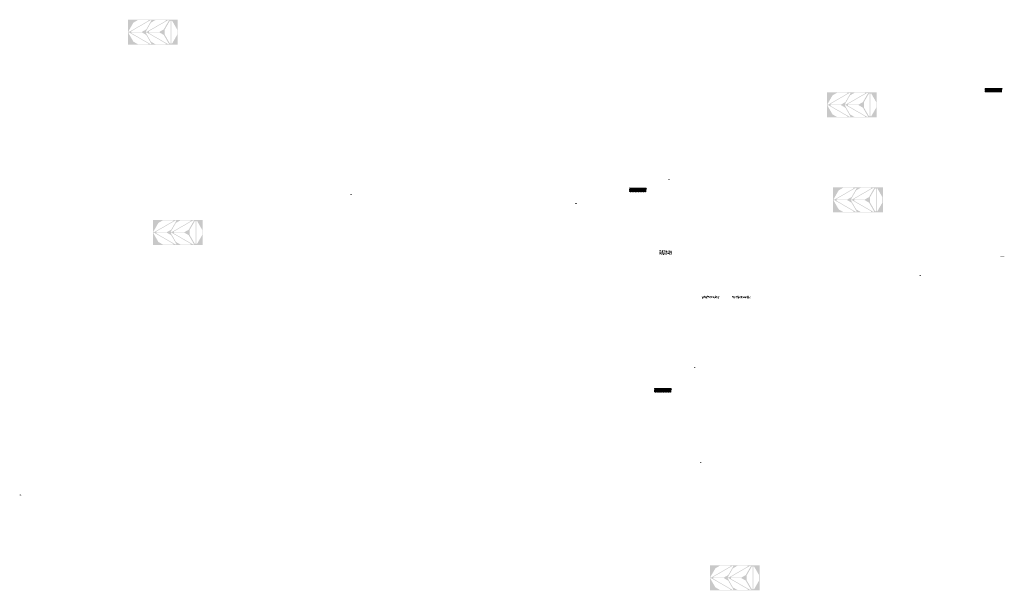
# Model space of a CAD drawing. Units: millimetres. Extents: x -26077 to 431651, y -66327 to 142901.
# Drawn here: x -26077 to 22263, y 36732 to 64714 of the extents above; entities that cross this region are included whole.
import ezdxf

# ---------------------------------------------------------------- set-up
doc = ezdxf.new("R2010")
doc.units = ezdxf.units.MM
doc.header["$MEASUREMENT"] = 0
doc.layers.add('hatch', color=7, linetype='Continuous', lineweight=15)
doc.layers.add('Plaspanel Top', color=7, linetype='Continuous', lineweight=9)
pattern_1 = [(37.5, (-28571.2921, 26761.7577), (-0.06299336, 1.92682377), [0, -1.52, 0, -1.7, 0, -1.625]), (7.5, (-28571.292, 26761.7577), (1.7697767, 2.82214607), [0, -0.82, 0, -1.37, 0, -0.525]), (327.5, (-28572.5221, 26761.7577), (3.11414186, 0.00565905), [0, -0.5, 0, -1.8, 0, -2.35]), (317.5, (-28572.522, 26761.7577), (3.0061266, 0.87767556), [0, -0.25, 0, -1.18, 0, -1.35])]
pattern_2 = [(37.5, (-12336.9465, 41481.4647), (-0.06299336, 1.92682377), [0, -1.52, 0, -1.7, 0, -1.625]), (7.5, (-12336.9465, 41481.4647), (1.7697767, 2.82214607), [0, -0.82, 0, -1.37, 0, -0.525]), (327.5, (-12338.1765, 41481.4647), (3.11414186, 0.00565905), [0, -0.5, 0, -1.8, 0, -2.35]), (317.5, (-12338.1765, 41481.4647), (3.0061266, 0.87767556), [0, -0.25, 0, -1.18, 0, -1.35])]
pattern_3 = [(37.5, (-1300.3917, 41054.9679), (-0.06299336, 1.92682377), [0, -1.52, 0, -1.7, 0, -1.625]), (7.5, (-1300.3917, 41054.968), (1.7697767, 2.82214607), [0, -0.82, 0, -1.37, 0, -0.525]), (327.5, (-1301.6217, 41054.9679), (3.11414186, 0.00565905), [0, -0.5, 0, -1.8, 0, -2.35]), (317.5, (-1301.6217, 41054.968), (3.0061266, 0.87767556), [0, -0.25, 0, -1.18, 0, -1.35])]
pattern_4 = [(37.5, (3276.4279, 42225.2552), (-0.06299336, 1.92682377), [0, -1.52, 0, -1.7, 0, -1.625]), (7.5, (3276.4279, 42225.2552), (1.7697767, 2.82214607), [0, -0.82, 0, -1.37, 0, -0.525]), (327.5, (3275.1979, 42225.2552), (3.11414186, 0.00565905), [0, -0.5, 0, -1.8, 0, -2.35]), (317.5, (3275.198, 42225.2552), (3.0061266, 0.87767556), [0, -0.25, 0, -1.18, 0, -1.35])]
pattern_5 = [(37.5, (4826.9984, 28359.204), (-0.06299336, 1.92682377), [0, -1.52, 0, -1.7, 0, -1.625]), (7.5, (4826.9984, 28359.204), (1.7697767, 2.82214607), [0, -0.82, 0, -1.37, 0, -0.525]), (327.5, (4825.7684, 28359.204), (3.11414186, 0.00565905), [0, -0.5, 0, -1.8, 0, -2.35]), (317.5, (4825.7684, 28359.204), (3.0061266, 0.87767556), [0, -0.25, 0, -1.18, 0, -1.35])]
pattern_6 = [(37.5, (4525.0502, 33017.466), (-0.06299336, 1.92682377), [0, -1.52, 0, -1.7, 0, -1.625]), (7.5, (4525.0502, 33017.466), (1.7697767, 2.82214607), [0, -0.82, 0, -1.37, 0, -0.525]), (327.5, (4523.8202, 33017.466), (3.11414186, 0.00565905), [0, -0.5, 0, -1.8, 0, -2.35]), (317.5, (4523.8202, 33017.466), (3.0061266, 0.87767556), [0, -0.25, 0, -1.18, 0, -1.35])]

msp = doc.modelspace()

# ---------------------------------------------------------------- hatches: boundary and pattern name
at = {"layer": 'hatch', "linetype": 'Continuous', "ltscale": 5}
h = msp.add_hatch(dxfattribs=at)
h.set_pattern_fill('AR-CONC', color=256)
h.set_pattern_definition([(50, (21297.6, 61158.618), (7.1726, -0.62752), [0.75, -8.25]), (355, (21297.6, 61158.618), (-1.387513, 7.52192), [0.6, -6.6]), (100.45144, (21298.198, 61158.566), (5.78509, 6.8944), [0.6374, -7.01142]), (46.1842, (21297.6, 61160.618), (10.67241, -1.65519), [1.125, -12.375]), (96.6356, (21298.489, 61160.48), (9.34662, 9.74119), [0.9561, -10.51714]), (351.1842, (21297.6, 61160.618), (9.34662, 9.74119), [0.9, -9.9]), (21, (21298.6, 61160.118), (5.96907, -4.02619), [0.75, -8.25]), (326, (21298.6, 61160.118), (2.433153, 7.2515), [0.6, -6.6]), (71.45144, (21299.0975, 61159.7826), (8.402224, 3.22531), [0.6374, -7.01142]), (37.5, (21297.6, 61158.6181), (0.1215986, 3.3289385), [0, -6.52, 0, -6.7, 0, -6.625]), (7.5, (21297.6, 61158.618), (2.630695, 3.944117), [0, -3.82, 0, -6.37, 0, -2.525]), (327.5, (21295.37, 61158.6181), (5.338224, -0.225549), [0, -2.5, 0, -7.8, 0, -10.35]), (317.5, (21294.37, 61158.618), (5.831862, 1.00105), [0, -3.25, 0, -5.18, 0, -7.35])])
h.paths.add_polyline_path([(21325.79, 61358.62), (21325.79, 61324.14), (21353.98, 61313.88), (21325.79, 61303.62), (21297.6, 61293.36), (21325.79, 61283.1), (21325.79, 61158.62), (22145.79, 61158.62), (22145.79, 61283.1), (22117.6, 61293.36), (22145.79, 61303.62), (22173.98, 61313.88), (22145.79, 61324.14), (22145.79, 61358.62)])
h = msp.add_hatch(dxfattribs=at)
h.set_pattern_fill('AR-BRSTD', color=256, scale=10, style=0)
h.set_pattern_definition([(0, (-11110.774, 31659.373), (0, 26.67), []), (90, (-11110.774, 31659.373), (-40, 26.67), [26.67, -26.67])])
h.paths.add_polyline_path([(21325.79, 61358.62), (21325.79, 61324.14), (21353.98, 61313.88), (21325.79, 61303.62), (21297.6, 61293.36), (21325.79, 61283.1), (21325.79, 61158.62), (22145.79, 61158.62), (22145.79, 61283.1), (22117.6, 61293.36), (22145.79, 61303.62), (22173.98, 61313.88), (22145.79, 61324.14), (22145.79, 61358.62)])
h = msp.add_hatch(dxfattribs=at)
h.set_pattern_fill('AR-SAND')
h.set_pattern_definition(pattern_4)
h.paths.add_polyline_path([(5774.87, 56870.44), (5774.87, 56854.2), (5845.87, 56854.2), (5845.87, 56861.2), (5840.87, 56861.2), (5840.87, 56885.2), (5845.87, 56885.2), (5845.87, 56892.2), (5774.87, 56892.2), (5774.87, 56875.96), (5778.66, 56874.58), (5774.87, 56873.2), (5771.08, 56871.82)])
h = msp.add_hatch(dxfattribs=at)
h.set_pattern_fill('AR-SAND', style=0)
h.set_pattern_definition(pattern_4)
h.paths.add_polyline_path([(5774.87, 56870.44), (5774.87, 56854.2), (5845.87, 56854.2), (5845.87, 56861.2), (5840.87, 56861.2), (5840.87, 56885.2), (5845.87, 56885.2), (5845.87, 56892.2), (5774.87, 56892.2), (5774.87, 56875.96), (5778.66, 56874.58), (5774.87, 56873.2), (5771.08, 56871.82)])
h = msp.add_hatch(dxfattribs=at)
h.set_pattern_fill('AR-SAND')
h.set_pattern_definition(pattern_2)
h.paths.add_polyline_path([(-9838.5, 56126.65), (-9838.5, 56110.41), (-9767.5, 56110.41), (-9767.5, 56117.41), (-9772.5, 56117.41), (-9772.5, 56141.41), (-9767.5, 56141.41), (-9767.5, 56148.41), (-9838.5, 56148.41), (-9838.5, 56132.17), (-9834.71, 56130.79), (-9838.5, 56129.41), (-9842.29, 56128.03)])
h = msp.add_hatch(dxfattribs=at)
h.set_pattern_fill('AR-SAND', style=0)
h.set_pattern_definition(pattern_2)
h.paths.add_polyline_path([(-9838.5, 56126.65), (-9838.5, 56110.41), (-9767.5, 56110.41), (-9767.5, 56117.41), (-9772.5, 56117.41), (-9772.5, 56141.41), (-9767.5, 56141.41), (-9767.5, 56148.41), (-9838.5, 56148.41), (-9838.5, 56132.17), (-9834.71, 56130.79), (-9838.5, 56129.41), (-9842.29, 56128.03)])
h = msp.add_hatch(dxfattribs=at)
h.set_pattern_fill('AR-CONC', color=256)
h.set_pattern_definition([(50, (3837.082, 56261.0024), (7.1726, -0.62752), [0.75, -8.25]), (355, (3837.082, 56261.0024), (-1.387513, 7.52192), [0.6, -6.6]), (100.45144, (3837.6794, 56260.95), (5.78509, 6.8944), [0.6374, -7.01142]), (46.1842, (3837.082, 56263.002), (10.67241, -1.65519), [1.125, -12.375]), (96.6356, (3837.971, 56262.864), (9.34662, 9.74119), [0.9561, -10.51714]), (351.1842, (3837.082, 56263.002), (9.34662, 9.74119), [0.9, -9.9]), (21, (3838.082, 56262.5024), (5.96907, -4.02619), [0.75, -8.25]), (326, (3838.082, 56262.5024), (2.433153, 7.2515), [0.6, -6.6]), (71.45144, (3838.579, 56262.167), (8.402224, 3.22531), [0.6374, -7.01142]), (37.5, (3837.0817, 56261.0024), (0.1215986, 3.3289385), [0, -6.52, 0, -6.7, 0, -6.625]), (7.5, (3837.0817, 56261.0024), (2.630695, 3.944117), [0, -3.82, 0, -6.37, 0, -2.525]), (327.5, (3834.8517, 56261.0024), (5.338224, -0.225549), [0, -2.5, 0, -7.8, 0, -10.35]), (317.5, (3833.8517, 56261.0024), (5.831862, 1.00105), [0, -3.25, 0, -5.18, 0, -7.35])])
h.paths.add_polyline_path([(3865.27, 56461), (3865.27, 56426.52), (3893.46, 56416.26), (3865.27, 56406), (3837.08, 56395.74), (3865.27, 56385.48), (3865.27, 56261), (4685.27, 56261), (4685.27, 56385.48), (4657.08, 56395.74), (4685.27, 56406), (4713.46, 56416.26), (4685.27, 56426.52), (4685.27, 56461)])
h = msp.add_hatch(dxfattribs=at)
h.set_pattern_fill('AR-BRSTD', color=256, scale=10, style=0)
h.set_pattern_definition([(0, (-28571.292, 26761.758), (0, 26.67), []), (90, (-28571.292, 26761.758), (-40, 26.67), [26.67, -26.67])])
h.paths.add_polyline_path([(3865.27, 56461), (3865.27, 56426.52), (3893.46, 56416.26), (3865.27, 56406), (3837.08, 56395.74), (3865.27, 56385.48), (3865.27, 56261), (4685.27, 56261), (4685.27, 56385.48), (4657.08, 56395.74), (4685.27, 56406), (4713.46, 56416.26), (4685.27, 56426.52), (4685.27, 56461)])
h = msp.add_hatch(dxfattribs=at)
h.set_pattern_fill('AR-SAND')
h.set_pattern_definition(pattern_3)
h.paths.add_polyline_path([(1198.05, 55700.16), (1198.05, 55683.91), (1269.05, 55683.91), (1269.05, 55690.91), (1264.05, 55690.91), (1264.05, 55714.91), (1269.05, 55714.91), (1269.05, 55721.91), (1198.05, 55721.91), (1198.05, 55705.67), (1201.84, 55704.29), (1198.05, 55702.91), (1194.26, 55701.54)])
h = msp.add_hatch(dxfattribs=at)
h.set_pattern_fill('AR-SAND', style=0)
h.set_pattern_definition(pattern_3)
h.paths.add_polyline_path([(1198.05, 55700.16), (1198.05, 55683.91), (1269.05, 55683.91), (1269.05, 55690.91), (1264.05, 55690.91), (1264.05, 55714.91), (1269.05, 55714.91), (1269.05, 55721.91), (1198.05, 55721.91), (1198.05, 55705.67), (1201.84, 55704.29), (1198.05, 55702.91), (1194.26, 55701.54)])
at = {"layer": 'hatch'}
h = msp.add_hatch(dxfattribs=at)
h.set_pattern_fill('AR-CONC', color=256, scale=15)
h.set_pattern_definition([(50, (36436.19, -26152.84), (107.58903, -9.41282), [11.25, -123.75]), (355, (36436.19, -26152.84), (-20.8127, 112.82882), [9, -99]), (100.45144, (36445.15, -26153.63), (86.77633, 103.416), [9.56103, -105.17132]), (46.1842, (36436.19, -26122.84), (160.0862, -24.8279), [16.875, -185.625]), (96.63564, (36449.53, -26124.91), (140.1993, 146.1178), [14.34155, -157.75706]), (351.18416, (36436.19, -26122.84), (140.1993, 146.1178), [13.5, -148.5]), (21, (36451.19, -26130.34), (89.53606, -60.39283), [11.25, -123.75]), (326, (36451.19, -26130.34), (36.4973, 108.7725), [9, -99]), (71.45144, (36458.65, -26135.37), (126.03336, 48.37967), [9.56103, -105.17132]), (37.5, (36436.186, -26152.84), (1.823978, 49.934078), [0, -97.8, 0, -100.5, 0, -99.375]), (7.5, (36436.186, -26152.84), (39.46043, 59.161757), [0, -57.3, 0, -95.55, 0, -37.875]), (327.5, (36402.736, -26152.84), (80.073365, -3.38323), [0, -37.5, 0, -117, 0, -155.25]), (317.5, (36387.736, -26152.84), (87.477925, 15.01575), [0, -48.75, 0, -77.7, 0, -110.25])])
h.paths.add_polyline_path([(5932.61, 53196.13), (5932.61, 53396.13), (5332.61, 53396.13), (5332.61, 53196.13)])
h = msp.add_hatch(dxfattribs=at)
h.set_pattern_fill('DOTS', color=256, style=0)
h.set_pattern_definition([(0, (23179.8311, 52809.836), (0.79375, 1.5875), [0, -1.5875])])
h.paths.add_polyline_path([(22262.88, 53084), (22262.88, 53094), (22162.88, 53094), (22162.88, 53084)])
h.paths.add_polyline_path([(22162.88, 53084), (22162.88, 53094), (22062.88, 53094), (22062.88, 53084)])
h = msp.add_hatch(dxfattribs=at)
h.set_pattern_fill('ANSI31', color=256, scale=0.75, style=0)
h.set_pattern_definition([(45, (18149.9872, 51998.2292), (-1.683798, 1.683798), [])])
h.paths.add_polyline_path([(18135.8, 52181.06), (18134.57, 52175.52), (18140.31, 52175.02, 0.38117828)])
h.paths.add_polyline_path([(18137.66, 52165.21), (18132.39, 52165.68), (18131.26, 52160.62, 0.45892764)])
h = msp.add_hatch(dxfattribs=at)
h.set_pattern_fill('AR-CONC', color=256, scale=15)
h.set_pattern_definition([(50, (5859.57, 49956.85), (107.589, -9.4128), [11.25, -123.75]), (355, (5859.57, 49956.85), (-20.8127, 112.829), [9, -99]), (100.4514, (5868.54, 49956.07), (86.7763, 103.416), [9.561, -105.1713]), (46.184, (5859.57, 49986.85), (160.086, -24.828), [16.875, -185.625]), (96.6356, (5872.91, 49984.78), (140.199, 146.118), [14.342, -157.757]), (351.184, (5859.57, 49986.85), (140.199, 146.118), [13.5, -148.5]), (21, (5874.57, 49979.35), (89.536, -60.3928), [11.25, -123.75]), (326, (5874.57, 49979.35), (36.4973, 108.7725), [9, -99]), (71.4514, (5882.04, 49974.32), (126.0334, 48.3797), [9.561, -105.1713]), (37.5, (5859.574, 49956.853), (1.824, 49.9341), [0, -97.8, 0, -100.5, 0, -99.375]), (7.5, (5859.574, 49956.85), (39.4604, 59.1618), [0, -57.3, 0, -95.55, 0, -37.875]), (327.5, (5826.124, 49956.853), (80.07337, -3.38323), [0, -37.5, 0, -117, 0, -155.25]), (317.5, (5811.124, 49956.85), (87.478, 15.0157), [0, -48.75, 0, -77.7, 0, -110.25])])
h.paths.add_polyline_path([(7667.24, 51157.6, -0.41982388), (7665.47, 51153.7, -0.6438097), (7661.64, 51157.6), (7400.83, 51157.6), (7400.83, 51114.02), (7409.66, 51110.81), (7400.83, 51107.6), (7392, 51104.38), (7400.83, 51101.17), (7400.83, 51057.6), (8268.32, 51057.6), (8268.32, 51101.17), (8259.49, 51104.38), (8268.32, 51107.6), (8277.15, 51110.81), (8268.32, 51114.02), (8268.32, 51157.6), (7934.65, 51157.6), (7935.17, 51113.25, -1.1804492), (7941.01, 51112.27, -0.84713514), (7935.17, 51113.25), (7934.65, 51067.6), (7934.65, 51157.6)])
h = msp.add_hatch(dxfattribs=at)
h.set_pattern_fill('AR-CONC', color=256, scale=15)
h.set_pattern_definition([(50, (5859.57, 49956.85), (107.589, -9.4128), [11.25, -123.75]), (355, (5859.57, 49956.85), (-20.8127, 112.8288), [9, -99]), (100.4514, (5868.54, 49956.07), (86.7763, 103.416), [9.561, -105.1713]), (46.1842, (5859.57, 49986.85), (160.086, -24.828), [16.875, -185.625]), (96.6356, (5872.91, 49984.78), (140.199, 146.118), [14.3416, -157.757]), (351.184, (5859.57, 49986.85), (140.199, 146.118), [13.5, -148.5]), (21, (5874.57, 49979.35), (89.536, -60.3928), [11.25, -123.75]), (326, (5874.57, 49979.35), (36.4973, 108.7725), [9, -99]), (71.4514, (5882.04, 49974.32), (126.0334, 48.3797), [9.561, -105.1713]), (37.5, (5859.574, 49956.853), (1.82398, 49.93408), [0, -97.8, 0, -100.5, 0, -99.375]), (7.5, (5859.574, 49956.85), (39.4604, 59.16176), [0, -57.3, 0, -95.55, 0, -37.875]), (327.5, (5826.124, 49956.853), (80.07337, -3.38323), [0, -37.5, 0, -117, 0, -155.25]), (317.5, (5811.124, 49956.85), (87.4779, 15.0157), [0, -48.75, 0, -77.7, 0, -110.25])])
h.paths.add_polyline_path([(9066.92, 51116.95, -1), (9061.61, 51114.15, -1)], flags=16)
edge = h.paths.add_edge_path()
edge.add_line((8911.33, 51101.17), (8911.33, 51057.6))
edge.add_line((8911.33, 51057.6), (9818.5, 51057.6))
edge.add_line((9818.5, 51057.6), (9818.5, 51101.17))
edge.add_line((9818.5, 51101.17), (9809.67, 51104.38))
edge.add_line((9809.67, 51104.38), (9827.33, 51110.81))
edge.add_line((9827.33, 51110.81), (9818.5, 51114.02))
edge.add_line((9818.5, 51114.02), (9818.5, 51157.6))
edge.add_line((9818.5, 51157.6), (9217.1, 51157.6))
edge.add_arc((9214.3, 51156.52), 3, -201.09531, 21.09531, ccw=False)
edge.add_line((9211.5, 51157.6), (8911.33, 51157.6))
edge.add_line((8911.33, 51157.6), (8911.33, 51114.02))
edge.add_line((8911.33, 51114.02), (8920.16, 51110.81))
edge.add_line((8920.16, 51110.81), (8902.5, 51104.38))
edge.add_line((8902.5, 51104.38), (8911.33, 51101.17))
at = {"layer": 'hatch', "linetype": 'Continuous', "ltscale": 5}
h = msp.add_hatch(dxfattribs=at)
h.set_pattern_fill('AR-SAND')
h.set_pattern_definition(pattern_6)
h.paths.add_polyline_path([(7023.49, 47662.65), (7023.49, 47646.41), (7094.49, 47646.41), (7094.49, 47653.41), (7089.49, 47653.41), (7089.49, 47677.41), (7094.49, 47677.41), (7094.49, 47684.41), (7023.49, 47684.41), (7023.49, 47668.17), (7027.28, 47666.79), (7023.49, 47665.41), (7019.71, 47664.03)])
h = msp.add_hatch(dxfattribs=at)
h.set_pattern_fill('AR-SAND', style=0)
h.set_pattern_definition(pattern_6)
h.paths.add_polyline_path([(7023.49, 47662.65), (7023.49, 47646.41), (7094.49, 47646.41), (7094.49, 47653.41), (7089.49, 47653.41), (7089.49, 47677.41), (7094.49, 47677.41), (7094.49, 47684.41), (7023.49, 47684.41), (7023.49, 47668.17), (7027.28, 47666.79), (7023.49, 47665.41), (7019.71, 47664.03)])
h = msp.add_hatch(dxfattribs=at)
h.set_pattern_fill('AR-CONC', color=256)
h.set_pattern_definition([(50, (5063.2545, 46438.911), (7.1726, -0.62752), [0.75, -8.25]), (355, (5063.2545, 46438.911), (-1.387513, 7.52192), [0.6, -6.6]), (100.45144, (5063.852, 46438.859), (5.78509, 6.8944), [0.6374, -7.01142]), (46.1842, (5063.2545, 46440.911), (10.67241, -1.65519), [1.125, -12.375]), (96.6356, (5064.144, 46440.773), (9.34662, 9.74119), [0.9561, -10.51714]), (351.1842, (5063.254, 46440.911), (9.34662, 9.74119), [0.9, -9.9]), (21, (5064.2545, 46440.411), (5.96907, -4.02619), [0.75, -8.25]), (326, (5064.2545, 46440.411), (2.433153, 7.2515), [0.6, -6.6]), (71.45144, (5064.752, 46440.0756), (8.402224, 3.22531), [0.6374, -7.01142]), (37.5, (5063.2545, 46438.9111), (0.1215986, 3.3289385), [0, -6.52, 0, -6.7, 0, -6.625]), (7.5, (5063.2545, 46438.911), (2.630695, 3.944117), [0, -3.82, 0, -6.37, 0, -2.525]), (327.5, (5061.0245, 46438.9111), (5.338224, -0.225549), [0, -2.5, 0, -7.8, 0, -10.35]), (317.5, (5060.0245, 46438.911), (5.831862, 1.00105), [0, -3.25, 0, -5.18, 0, -7.35])])
h.paths.add_polyline_path([(5091.45, 46638.91), (5091.45, 46604.43), (5119.64, 46594.17), (5091.45, 46583.91), (5063.25, 46573.65), (5091.45, 46563.39), (5091.45, 46438.91), (5911.45, 46438.91), (5911.45, 46563.39), (5883.25, 46573.65), (5911.45, 46583.91), (5939.64, 46594.17), (5911.45, 46604.43), (5911.45, 46638.91)])
h = msp.add_hatch(dxfattribs=at)
h.set_pattern_fill('AR-BRSTD', color=256, scale=10, style=0)
h.set_pattern_definition([(0, (-27345.12, 16939.666), (0, 26.67), []), (90, (-27345.12, 16939.666), (-40, 26.67), [26.67, -26.67])])
h.paths.add_polyline_path([(5091.45, 46638.91), (5091.45, 46604.43), (5119.64, 46594.17), (5091.45, 46583.91), (5063.25, 46573.65), (5091.45, 46563.39), (5091.45, 46438.91), (5911.45, 46438.91), (5911.45, 46563.39), (5883.25, 46573.65), (5911.45, 46583.91), (5939.64, 46594.17), (5911.45, 46604.43), (5911.45, 46638.91)])
h = msp.add_hatch(dxfattribs=at)
h.set_pattern_fill('AR-SAND')
h.set_pattern_definition(pattern_5)
h.paths.add_polyline_path([(7325.44, 43004.39), (7325.44, 42988.15), (7396.44, 42988.15), (7396.44, 42995.15), (7391.44, 42995.15), (7391.44, 43019.15), (7396.44, 43019.15), (7396.44, 43026.15), (7325.44, 43026.15), (7325.44, 43009.91), (7329.23, 43008.53), (7325.44, 43007.15), (7321.65, 43005.77)])
h = msp.add_hatch(dxfattribs=at)
h.set_pattern_fill('AR-SAND', style=0)
h.set_pattern_definition(pattern_5)
h.paths.add_polyline_path([(7325.44, 43004.39), (7325.44, 42988.15), (7396.44, 42988.15), (7396.44, 42995.15), (7391.44, 42995.15), (7391.44, 43019.15), (7396.44, 43019.15), (7396.44, 43026.15), (7325.44, 43026.15), (7325.44, 43009.91), (7329.23, 43008.53), (7325.44, 43007.15), (7321.65, 43005.77)])
h = msp.add_hatch(dxfattribs=at)
h.set_pattern_fill('AR-SAND')
h.set_pattern_definition(pattern_1)
h.paths.add_polyline_path([(-26072.85, 41406.95), (-26072.85, 41390.7), (-26001.85, 41390.7), (-26001.85, 41397.7), (-26006.85, 41397.7), (-26006.85, 41421.7), (-26001.85, 41421.7), (-26001.85, 41428.7), (-26072.85, 41428.7), (-26072.85, 41412.46), (-26069.06, 41411.08), (-26072.85, 41409.7), (-26076.64, 41408.33)])
h = msp.add_hatch(dxfattribs=at)
h.set_pattern_fill('AR-SAND', style=0)
h.set_pattern_definition(pattern_1)
h.paths.add_polyline_path([(-26072.85, 41406.95), (-26072.85, 41390.7), (-26001.85, 41390.7), (-26001.85, 41397.7), (-26006.85, 41397.7), (-26006.85, 41421.7), (-26001.85, 41421.7), (-26001.85, 41428.7), (-26072.85, 41428.7), (-26072.85, 41412.46), (-26069.06, 41411.08), (-26072.85, 41409.7), (-26076.64, 41408.33)])
at = {"layer": 'Plaspanel Top', "linetype": 'Continuous', "ltscale": 5}
h = msp.add_hatch(dxfattribs=at)
h.set_pattern_fill('ANSI31', color=256)
h.set_pattern_definition([(45, (-12901.63658, 53526.87799), (-0.0883883476, 0.0883883476), [])])
h.paths.add_polyline_path([(-18324.35, 63494), (-18324.35, 64714), (-20764.35, 64714), (-20764.35, 63494)])
h.paths.add_polyline_path([(-19766.99, 63510.06), (-20272.46, 63510.06), (-20493.22, 63637.52), (-20745.95, 64075.27), (-20712.69, 64094.47), (-19766.99, 63548.48)], flags=16)
h.paths.add_polyline_path([(-19610.19, 63529.27), (-19643.46, 63510.06), (-20589.15, 64056.06), (-20589.15, 64094.47), (-20083.69, 64094.47), (-19862.92, 63967.01)], flags=16)
h.paths.add_polyline_path([(-19862.92, 64240.98), (-20083.69, 64113.52), (-20589.15, 64113.52), (-20589.15, 64151.93), (-19643.46, 64697.93), (-19610.19, 64678.72)], flags=16)
h.paths.add_polyline_path([(-20712.69, 64113.52), (-20745.95, 64132.72), (-20493.22, 64570.47), (-20272.46, 64697.93), (-19766.99, 64697.93), (-19766.99, 64659.51)], flags=16)
h.paths.add_polyline_path([(-18906.37, 63510.06), (-19411.83, 63510.06), (-19632.59, 63637.52), (-19885.33, 64075.27), (-19852.06, 64094.47), (-18906.37, 63548.48)], flags=16)
h.paths.add_polyline_path([(-19852.06, 64113.52), (-19885.33, 64132.72), (-19632.59, 64570.47), (-19411.83, 64697.93), (-18906.37, 64697.93), (-18906.37, 64659.51)], flags=16)
h.paths.add_polyline_path([(-18749.56, 63529.27), (-18782.83, 63510.06), (-19728.52, 64056.06), (-19728.52, 64094.47), (-19223.06, 64094.47), (-19002.29, 63967.01)], flags=16)
h.paths.add_polyline_path([(-19002.29, 64240.98), (-19223.06, 64113.52), (-19728.52, 64113.52), (-19728.52, 64151.93), (-18782.83, 64697.93), (-18749.56, 64678.72)], flags=16)
h.paths.add_polyline_path([(-18700.42, 63538.79), (-18953.15, 63976.54), (-18953.15, 64231.45), (-18700.42, 64669.2), (-18667.15, 64649.99), (-18667.15, 63558)], flags=16)
h.paths.add_polyline_path([(-18596.89, 63538.79), (-18630.15, 63558), (-18630.15, 64649.99), (-18596.89, 64669.2), (-18344.15, 64231.45), (-18344.15, 63976.54)], flags=16)
h = msp.add_hatch(dxfattribs=at)
h.set_pattern_fill('ANSI31', color=256)
h.set_pattern_definition([(45, (21420.87852, 49960.49503), (-0.0883883476, 0.0883883476), [])])
h.paths.add_polyline_path([(15998.16, 59927.61), (15998.16, 61147.61), (13558.16, 61147.61), (13558.16, 59927.61)])
h.paths.add_polyline_path([(14555.52, 59943.68), (14050.06, 59943.68), (13829.29, 60071.14), (13576.56, 60508.88), (13609.83, 60528.09), (14555.52, 59982.09)], flags=16)
h.paths.add_polyline_path([(14712.33, 59962.89), (14679.06, 59943.68), (13733.37, 60489.68), (13733.37, 60528.09), (14238.83, 60528.09), (14459.59, 60400.63)], flags=16)
h.paths.add_polyline_path([(14459.59, 60674.59), (14238.83, 60547.13), (13733.37, 60547.13), (13733.37, 60585.55), (14679.06, 61131.55), (14712.33, 61112.34)], flags=16)
h.paths.add_polyline_path([(13609.83, 60547.13), (13576.56, 60566.34), (13829.29, 61004.09), (14050.06, 61131.55), (14555.52, 61131.55), (14555.52, 61093.13)], flags=16)
h.paths.add_polyline_path([(15416.15, 59943.68), (14910.69, 59943.68), (14689.92, 60071.14), (14437.19, 60508.88), (14470.46, 60528.09), (15416.15, 59982.09)], flags=16)
h.paths.add_polyline_path([(14470.46, 60547.13), (14437.19, 60566.34), (14689.92, 61004.09), (14910.69, 61131.55), (15416.15, 61131.55), (15416.15, 61093.13)], flags=16)
h.paths.add_polyline_path([(15572.95, 59962.89), (15539.69, 59943.68), (14593.99, 60489.68), (14593.99, 60528.09), (15099.46, 60528.09), (15320.22, 60400.63)], flags=16)
h.paths.add_polyline_path([(15320.22, 60674.59), (15099.46, 60547.13), (14593.99, 60547.13), (14593.99, 60585.55), (15539.69, 61131.55), (15572.95, 61112.34)], flags=16)
h.paths.add_polyline_path([(15622.09, 59972.41), (15369.36, 60410.15), (15369.36, 60665.07), (15622.09, 61102.82), (15655.36, 61083.61), (15655.36, 59991.62)], flags=16)
h.paths.add_polyline_path([(15725.63, 59972.41), (15692.36, 59991.62), (15692.36, 61083.61), (15725.63, 61102.82), (15978.36, 60665.07), (15978.36, 60410.15)], flags=16)
h = msp.add_hatch(dxfattribs=at)
h.set_pattern_fill('ANSI31', color=256)
h.set_pattern_definition([(45, (21722.82669, 45302.23301), (-0.0883883476, 0.0883883476), [])])
h.paths.add_polyline_path([(16300.11, 55269.35), (16300.11, 56489.35), (13860.11, 56489.35), (13860.11, 55269.35)])
h.paths.add_polyline_path([(14857.47, 55285.42), (14352.01, 55285.42), (14131.24, 55412.88), (13878.51, 55850.62), (13911.78, 55869.83), (14857.47, 55323.83)], flags=16)
h.paths.add_polyline_path([(15014.27, 55304.62), (14981.01, 55285.42), (14035.31, 55831.41), (14035.31, 55869.83), (14540.78, 55869.83), (14761.54, 55742.37)], flags=16)
h.paths.add_polyline_path([(14761.54, 56016.33), (14540.78, 55888.87), (14035.31, 55888.87), (14035.31, 55927.29), (14981.01, 56473.28), (15014.27, 56454.08)], flags=16)
h.paths.add_polyline_path([(13911.78, 55888.87), (13878.51, 55908.08), (14131.24, 56345.82), (14352.01, 56473.28), (14857.47, 56473.28), (14857.47, 56434.87)], flags=16)
h.paths.add_polyline_path([(15718.1, 55285.42), (15212.63, 55285.42), (14991.87, 55412.88), (14739.14, 55850.62), (14772.41, 55869.83), (15718.1, 55323.83)], flags=16)
h.paths.add_polyline_path([(14772.41, 55888.87), (14739.14, 55908.08), (14991.87, 56345.82), (15212.63, 56473.28), (15718.1, 56473.28), (15718.1, 56434.87)], flags=16)
h.paths.add_polyline_path([(15874.9, 55304.62), (15841.63, 55285.42), (14895.94, 55831.41), (14895.94, 55869.83), (15401.41, 55869.83), (15622.17, 55742.37)], flags=16)
h.paths.add_polyline_path([(15622.17, 56016.33), (15401.41, 55888.87), (14895.94, 55888.87), (14895.94, 55927.29), (15841.63, 56473.28), (15874.9, 56454.08)], flags=16)
h.paths.add_polyline_path([(15924.04, 55314.15), (15671.31, 55751.89), (15671.31, 56006.81), (15924.04, 56444.55), (15957.31, 56425.35), (15957.31, 55333.35)], flags=16)
h.paths.add_polyline_path([(16027.58, 55314.15), (15994.31, 55333.35), (15994.31, 56425.35), (16027.58, 56444.55), (16280.31, 56006.81), (16280.31, 55751.89)], flags=16)
h = msp.add_hatch(dxfattribs=at)
h.set_pattern_fill('ANSI31', color=256)
h.set_pattern_definition([(45, (-11675.46383, 43704.78673), (-0.0883883476, 0.0883883476), [])])
h.paths.add_polyline_path([(-17098.18, 53671.9), (-17098.18, 54891.9), (-19538.18, 54891.9), (-19538.18, 53671.9)])
h.paths.add_polyline_path([(-18540.82, 53687.97), (-19046.28, 53687.97), (-19267.05, 53815.43), (-19519.78, 54253.17), (-19486.51, 54272.38), (-18540.82, 53726.39)], flags=16)
h.paths.add_polyline_path([(-18384.02, 53707.18), (-18417.28, 53687.97), (-19362.98, 54233.97), (-19362.98, 54272.38), (-18857.51, 54272.38), (-18636.75, 54144.92)], flags=16)
h.paths.add_polyline_path([(-18636.75, 54418.88), (-18857.51, 54291.43), (-19362.98, 54291.43), (-19362.98, 54329.84), (-18417.28, 54875.84), (-18384.02, 54856.63)], flags=16)
h.paths.add_polyline_path([(-19486.51, 54291.43), (-19519.78, 54310.63), (-19267.05, 54748.38), (-19046.28, 54875.84), (-18540.82, 54875.84), (-18540.82, 54837.42)], flags=16)
h.paths.add_polyline_path([(-17680.19, 53687.97), (-18185.66, 53687.97), (-18406.42, 53815.43), (-18659.15, 54253.17), (-18625.89, 54272.38), (-17680.19, 53726.39)], flags=16)
h.paths.add_polyline_path([(-18625.89, 54291.43), (-18659.15, 54310.63), (-18406.42, 54748.38), (-18185.66, 54875.84), (-17680.19, 54875.84), (-17680.19, 54837.42)], flags=16)
h.paths.add_polyline_path([(-17523.39, 53707.18), (-17556.66, 53687.97), (-18502.35, 54233.97), (-18502.35, 54272.38), (-17996.89, 54272.38), (-17776.12, 54144.92)], flags=16)
h.paths.add_polyline_path([(-17776.12, 54418.88), (-17996.89, 54291.43), (-18502.35, 54291.43), (-18502.35, 54329.84), (-17556.66, 54875.84), (-17523.39, 54856.63)], flags=16)
h.paths.add_polyline_path([(-17474.25, 53716.7), (-17726.98, 54154.45), (-17726.98, 54409.36), (-17474.25, 54847.11), (-17440.98, 54827.9), (-17440.98, 53735.91)], flags=16)
h.paths.add_polyline_path([(-17370.71, 53716.7), (-17403.98, 53735.91), (-17403.98, 54827.9), (-17370.71, 54847.11), (-17117.98, 54409.36), (-17117.98, 54154.45)], flags=16)
h = msp.add_hatch(dxfattribs=at)
h.set_pattern_fill('ANSI31', color=256)
h.set_pattern_definition([(45, (15669.65552, 26765.12031), (-0.0883883476, 0.0883883476), [])])
h.paths.add_polyline_path([(10246.94, 36732.24), (10246.94, 37952.24), (7806.94, 37952.24), (7806.94, 36732.24)])
h.paths.add_polyline_path([(8804.3, 36748.3), (8298.84, 36748.3), (8078.07, 36875.76), (7825.34, 37313.51), (7858.61, 37332.71), (8804.3, 36786.72)], flags=16)
h.paths.add_polyline_path([(8961.1, 36767.51), (8927.84, 36748.3), (7982.14, 37294.3), (7982.14, 37332.71), (8487.61, 37332.71), (8708.37, 37205.26)], flags=16)
h.paths.add_polyline_path([(8708.37, 37479.22), (8487.61, 37351.76), (7982.14, 37351.76), (7982.14, 37390.17), (8927.84, 37936.17), (8961.1, 37916.96)], flags=16)
h.paths.add_polyline_path([(7858.61, 37351.76), (7825.34, 37370.97), (8078.07, 37808.71), (8298.84, 37936.17), (8804.3, 37936.17), (8804.3, 37897.76)], flags=16)
h.paths.add_polyline_path([(9664.93, 36748.3), (9159.46, 36748.3), (8938.7, 36875.76), (8685.97, 37313.51), (8719.23, 37332.71), (9664.93, 36786.72)], flags=16)
h.paths.add_polyline_path([(8719.23, 37351.76), (8685.97, 37370.97), (8938.7, 37808.71), (9159.46, 37936.17), (9664.93, 37936.17), (9664.93, 37897.76)], flags=16)
h.paths.add_polyline_path([(9821.73, 36767.51), (9788.46, 36748.3), (8842.77, 37294.3), (8842.77, 37332.71), (9348.23, 37332.71), (9569, 37205.26)], flags=16)
h.paths.add_polyline_path([(9569, 37479.22), (9348.23, 37351.76), (8842.77, 37351.76), (8842.77, 37390.17), (9788.46, 37936.17), (9821.73, 37916.96)], flags=16)
h.paths.add_polyline_path([(9870.87, 36777.03), (9618.14, 37214.78), (9618.14, 37469.7), (9870.87, 37907.44), (9904.14, 37888.23), (9904.14, 36796.24)], flags=16)
h.paths.add_polyline_path([(9974.41, 36777.03), (9941.14, 36796.24), (9941.14, 37888.23), (9974.41, 37907.44), (10227.14, 37469.7), (10227.14, 37214.78)], flags=16)

doc.saveas('drawing.dxf')
